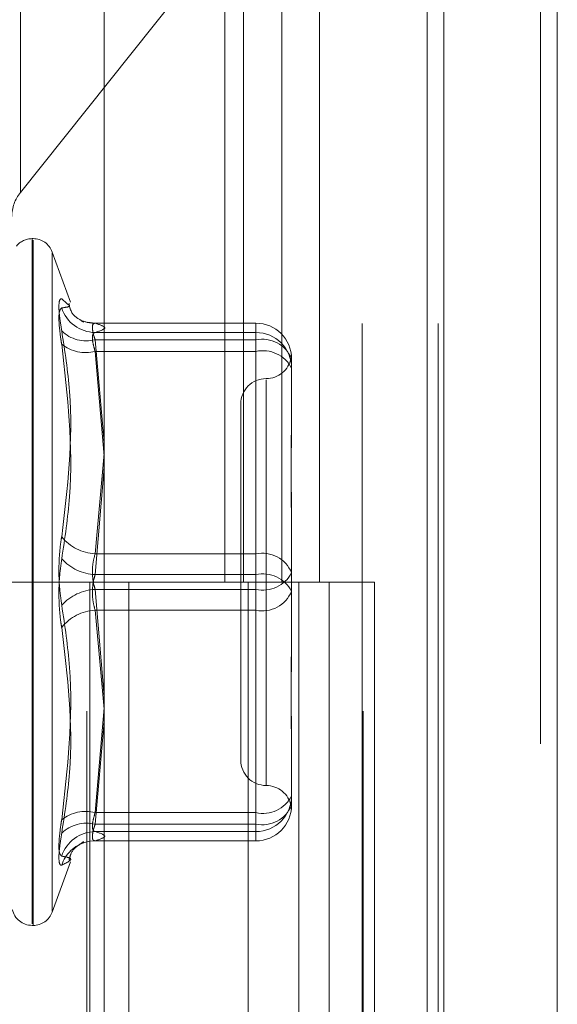
# Model space of a CAD drawing. Units: inches. Extents: x 0 to 23.4, y 0 to 16.5.
# Drawn here: x 10.8 to 10.8, y 6.2 to 6.3 of the extents above; entities that cross this region are included whole.
import ezdxf

# ---------------------------------------------------------------- set-up
doc = ezdxf.new("R2010")
doc.units = ezdxf.units.IN
doc.header["$MEASUREMENT"] = 0
doc.linetypes.add('HIDDEN', pattern=[0.07500000000000001, 0.05, -0.025])

msp = doc.modelspace()

# ---------------------------------------------------------------- linework, layer by layer
at = {"color": 7, "linetype": 'Continuous', "lineweight": 15}
for p, q in [((10.8291572928, 11.9635052116), (10.8291572928, 5.4316324843)), ((10.8371300201, 11.9635052116), (10.8371300201, 5.4316324843)), ((10.8052555043, 11.8798559265), (10.8052555043, 5.5152817694)), ((10.8279754746, 11.8424552116), (10.8279754746, 5.5526824843))]:
    msp.add_line(p, q, dxfattribs=at)
at = {"color": 7, "linetype": 'HIDDEN', "lineweight": 0}
for p, q in [((10.8359482019, 5.4316324843), (10.8359482019, 11.9635052116)), ((10.8371300201, 11.9635052116), (10.8371300201, 5.4316324843)), ((10.8279754746, 5.5526824843), (10.8279754746, 11.8424552116)), ((10.8040282313, 11.8339324842), (10.8040282313, 5.5612052115)), ((10.8234042022, 5.5612052116), (10.8234042022, 11.8339324843)), ((10.8234754746, 11.8339324843), (10.8234754746, 5.5612052116)), ((10.8287433649, 5.5612052116), (10.8287433649, 11.8339324843)), ((10.7993628543, 6.27043544), (10.7993628543, 6.3075323635)), ((10.7993628543, 6.27043544), (10.8171615601, 6.2927686044)), ((10.8137314956, 6.2884779389), (10.8137314956, 6.2430233934)), ((10.8150492124, 6.2884779389), (10.8150492124, 6.2430233934)), ((10.8177529415, 6.2884779389), (10.8177529415, 6.2430233934)), ((10.820388375, 6.2884779389), (10.820388375, 6.2430233934)), ((10.8002531313, 6.2671823054), (10.8001818464, 6.2671823054)), ((10.8001818464, 6.2189733878), (10.8001818464, 6.2671767903)), ((10.8002531313, 6.2188699965), (10.8002531313, 6.267073399)), ((10.8028830867, 6.262710756), (10.8015984321, 6.2662403156)), ((10.8015984321, 6.2198754186), (10.8015984321, 6.2661713682)), ((10.8026185244, 6.2626144632), (10.8022615531, 6.2629397662)), ((10.8026499675, 6.2625858095), (10.8026185244, 6.2626144632)), ((10.8045987417, 6.261238032), (10.8041092252, 6.2613146864)), ((10.8159298779, 6.2612354578), (10.804596556, 6.2612354578)), ((10.8159298779, 6.2612337606), (10.8046158296, 6.2612337606)), ((10.8159298779, 6.2605797619), (10.8159298779, 6.2612337606)), ((10.8159298779, 6.2600617736), (10.8159298779, 6.2612337606)), ((10.8046158296, 6.2605797619), (10.8159298779, 6.2605797619)), ((10.8159298779, 6.2605797619), (10.8159298779, 6.2592480775)), ((10.8046158296, 6.2600617736), (10.8159298779, 6.2600617736)), ((10.8052555043, 6.2528361361), (10.8046158296, 6.2600617736)), ((10.8159298779, 6.2600617736), (10.8159298779, 6.2450090766)), ((10.8159298779, 6.2592480775), (10.8046158296, 6.2592480775)), ((10.8046158296, 6.2592480775), (10.8052555043, 6.2518728455)), ((10.8159298779, 6.2435413817), (10.8159298779, 6.2592480775)), ((10.8184352466, 6.2587300891), (10.8184352466, 6.258577831)), ((10.8184352466, 6.258577831), (10.8184352466, 6.2582283485)), ((10.8184352466, 6.2582283485), (10.8184352466, 6.2580760904)), ((10.8184352466, 6.2580760904), (10.8184352466, 6.2544193982)), ((10.8166456976, 6.2572507106), (10.8166456976, 6.2287173309)), ((10.8148561485, 6.2555502367), (10.8148561485, 6.2304965502)), ((10.8046158296, 6.2450090766), (10.8052555043, 6.2520772171)), ((10.8052555043, 6.2510809535), (10.8046158296, 6.2435413817)), ((10.8184352466, 6.2471818262), (10.8184352466, 6.2460260868)), ((10.8184352466, 6.2460260868), (10.8184352466, 6.2423693947)), ((10.8159298779, 6.2450090766), (10.8046158296, 6.2450090766)), ((10.8159298779, 6.2425054051), (10.8159298779, 6.2450090766)), ((10.8040282313, 6.2430233933), (10.7983464131, 6.2430233933)), ((10.8177529415, 6.2430233934), (10.8040282313, 6.2430233934)), ((10.8042434295, 6.2430233933), (10.8042434295, 6.1975688479)), ((10.8042434295, 6.2430233933), (10.8184151002, 6.2430233933)), ((10.8046158296, 6.2435413817), (10.8159298779, 6.2435413817)), ((10.8069767395, 6.2430233933), (10.8069767395, 6.1975688479)), ((10.8153918677, 6.1975688479), (10.8153918677, 6.2430233933)), ((10.8159298779, 6.2435413817), (10.8159298779, 6.2410377102)), ((10.8184151002, 6.2430233933), (10.8189358049, 6.2430233934)), ((10.8189358049, 6.2430233934), (10.8189358049, 6.197568848)), ((10.8242749675, 6.2430233934), (10.8189358049, 6.2430233934)), ((10.8210736859, 6.1975688479), (10.8210736859, 6.2430233933)), ((10.8242749675, 6.197568848), (10.8242749675, 6.2430233934)), ((10.8046158296, 6.2425054051), (10.8159298779, 6.2425054051)), ((10.8052555043, 6.2349658333), (10.8046158296, 6.2425054051)), ((10.8159298779, 6.2425054051), (10.8159298779, 6.2267987094)), ((10.8184352466, 6.2423693947), (10.8184352466, 6.2388649606)), ((10.8159298779, 6.2410377102), (10.8046158296, 6.2410377102)), ((10.8046158296, 6.2410377102), (10.805246453, 6.2340695829)), ((10.8159298779, 6.2259850133), (10.8159298779, 6.2410377102)), ((10.8046158296, 6.2267987094), (10.8052555043, 6.2341739413)), ((10.8052555043, 6.2332106507), (10.8046158296, 6.2259850133)), ((10.8184352466, 6.2316273886), (10.8184352466, 6.2308211317)), ((10.8184352466, 6.2308211317), (10.8184352466, 6.2273166977)), ((10.8159298779, 6.2267987094), (10.8046158296, 6.2267987094)), ((10.8159298779, 6.2254670249), (10.8159298779, 6.2267987094)), ((10.8046158296, 6.2259850133), (10.8159298779, 6.2259850133)), ((10.8159298779, 6.2259850133), (10.8159298779, 6.2248130262)), ((10.8046158296, 6.2254670249), (10.8159298779, 6.2254670249)), ((10.8159298779, 6.2254670249), (10.8159298779, 6.2248130262)), ((10.804596556, 6.224811329), (10.8159298779, 6.224811329)), ((10.8159298779, 6.2248130262), (10.8046158296, 6.2248130262)), ((10.8015984321, 6.2198064712), (10.8028830867, 6.2233360308)), ((10.8001818464, 6.2188644815), (10.8002531313, 6.2188644815))]:
    msp.add_line(p, q, dxfattribs=at)
at = {"color": 7, "linetype": 'HIDDEN', "lineweight": 0, "flags": 128}
msp.add_lwpolyline([(10.8039625723, 6.224728051), (10.8042294448, 6.2247845026), (10.8046158296, 6.2248130262)], dxfattribs=at)
at = {"color": 7, "linetype": 'HIDDEN', "lineweight": 0}
for centre, radius, start, end in [((10.8014692034, 6.2687159118), 0.002719096105078, 140.7733534248, 179.5087657534), ((10.8001818464, 6.2657506661), 0.0014316392269151, 90, 140.6589874018), ((10.8002531313, 6.2657506661), 0.0014316392269151, 20.0000000001, 90), ((10.8046390609, 6.263077761), 0.0024981071135062, 197.8758814096, 269.4671663111), ((10.8046024988, 6.2636847112), 0.0024509868082595, 249.5074408665, 270.3116285446), ((10.8159307262, 6.2587292403), 0.0025045205042799, 0.0194193632, 90.0194062085), ((10.8040117902, 6.2625351722), 0.0025460880054706, 226.5736132567, 283.7238267357), ((10.8159307262, 6.2580752415), 0.0025045205042817, 0.0194193632, 90.0194062084), ((10.8039526313, 6.2619090579), 0.002742380124431, 231.9283687366, 283.9947556956), ((10.8163792618, 6.2578846395), 0.0022230291729711, 22.35314911, 101.6626734613), ((10.8164191591, 6.2570301492), 0.002271255589165, 27.420172988, 102.4403561717), ((10.8166456976, 6.2591293347), 0.0017895490336439, 270, 348.6912585091), ((10.8166456976, 6.2555502367), 0.0017895490336439, 90, 180), ((10.804776374, 6.2482268575), 0.003221783394603, 218.6873946467, 267.1437159879), ((10.8047947773, 6.2469790858), 0.0034423584631596, 222.616863308, 267.0201905183), ((10.8163792618, 6.2428319425), 0.0022230291729843, 22.3531491102, 101.6626734611), ((10.8164191591, 6.2447233334), 0.0022712555891694, 257.5596438283, 332.579827012), ((10.8164191591, 6.2413234534), 0.0022712555891606, 27.4201729879, 102.4403561718), ((10.8047947773, 6.239067701), 0.003442358463118, 92.9798094815, 137.3831366923), ((10.8163792618, 6.2432148443), 0.0022230291729827, 258.3373265389, 337.6468508898), ((10.804776374, 6.2378199294), 0.003221783394617, 92.8562840122, 141.3126053532), ((10.8166456976, 6.2304965502), 0.0017895490336448, 180, 270), ((10.8166456976, 6.2269174521), 0.0017895490336441, 11.3265043529, 90), ((10.8159307262, 6.2279715453), 0.0025045205042823, 269.9805937915, 359.9805806368), ((10.8164191591, 6.2290166377), 0.0022712555891674, 257.5596438283, 332.579827012), ((10.8163792618, 6.2281621474), 0.0022230291729754, 258.3373265388, 337.64685089), ((10.8159307262, 6.2273175466), 0.0025045205042835, 269.9805937916, 359.9805806368), ((10.8039526313, 6.224137729), 0.0027423801244204, 76.0052443043, 128.0716312635), ((10.8040117902, 6.2235116147), 0.0025460880054762, 76.2761732643, 133.4263867433), ((10.8046390609, 6.2229690259), 0.0024981071134822, 90.5328336886, 162.1241185909), ((10.8046105128, 6.2223451456), 0.0024694260219866, 105.2116288592, 162.0297513958), ((10.8001818464, 6.2202961207), 0.001431639226915, 192.8313339685, 270), ((10.8002531313, 6.2202961207), 0.0014316392269137, 270, 340)]:
    msp.add_arc(centre, radius, start, end, dxfattribs=at)
for points, knots in [([(10.80226155312619, 6.260686054961939), (10.80219750441733, 6.261097206083929), (10.80206935842202, 6.261919820164473), (10.80205571672021, 6.262697670033584), (10.80214585212316, 6.262956836005444), (10.80223919647166, 6.262943064591137), (10.80226155312619, 6.262939766236635)], [0, 0, 0, 0, 0.3031799493559023, 0.6065898448025037, 0.9057753889708333, 1, 1, 1, 1]), ([(10.80226155312619, 6.262310951973996), (10.80252127020219, 6.262344981389496), (10.8029667431825, 6.26240334946207), (10.80274318720354, 6.262532115780362), (10.8026499675362, 6.262585809505809)], [0, 0, 0, 0, 0.5830142062194313, 1, 1, 1, 1]), ([(10.80377793641117, 6.261320886324286), (10.80379262662106, 6.261315354280131), (10.80383940928437, 6.26129773684912), (10.80360463714812, 6.26142866053313), (10.80291644811877, 6.261883997997733), (10.80280050612491, 6.262485737219585), (10.80277466701427, 6.262619842264777)], [0, 0, 0, 0, 0.1869461064830798, 0.5953513820264232, 0.9098190391631652, 1, 1, 1, 1]), ([(10.80226155312619, 6.262310951973996), (10.80219750441733, 6.262252072875246), (10.80206935842203, 6.262134270021036), (10.80205571672022, 6.261343220219114), (10.80214585212317, 6.260463864771212), (10.80223919647166, 6.259888055819316), (10.80226155312619, 6.259750145361739)], [0, 0, 0, 0, 0.3031799493562194, 0.6065898448026285, 0.9057753889714582, 1, 1, 1, 1]), ([(10.80461582955621, 6.260061773584285), (10.80458187041764, 6.260166510635044), (10.80448460160749, 6.260466507888589), (10.80440751850437, 6.260878794361086), (10.80443299550038, 6.261198684828896), (10.80455492377076, 6.261222076171557), (10.80461582955621, 6.261233760648775)], [0, 0, 0, 0, 0.1488797913324368, 0.4264348497938434, 0.7134919090688495, 0.9999999999999999, 0.9999999999999999, 0.9999999999999999, 0.9999999999999999]), ([(10.80461582955621, 6.261233760648775), (10.80495021510753, 6.261125965236368), (10.80562639415365, 6.260907986322953), (10.80495513576694, 6.260689966218044), (10.80461582955622, 6.26057976189565)], [0, 0, 0, 0, 0.4945222027133224, 1, 1, 1, 1]), ([(10.80226155312618, 6.260686054961937), (10.80248352834903, 6.259267683302136), (10.80324181656451, 6.254422392458409), (10.80266764576296, 6.249613904194421), (10.80226155312618, 6.24621301429761)], [0, 0, 0, 0, 0.2927319959829404, 1, 1, 1, 1]), ([(10.80461582955622, 6.26057976189565), (10.80458187041764, 6.260569373001045), (10.80448460160749, 6.260539616197447), (10.80440751850438, 6.260323929587324), (10.80443299550038, 6.259875099823441), (10.80455492377077, 6.259456951509817), (10.80461582955622, 6.25924807746121)], [0, 0, 0, 0, 0.148879791332403, 0.4264348497935799, 0.7134919090688768, 1, 1, 1, 1]), ([(10.80226155312619, 6.244648290434771), (10.80248352834904, 6.246104662878151), (10.80324181656452, 6.251079767968696), (10.80266764576297, 6.256158277829268), (10.80226155312619, 6.259750145361739)], [0, 0, 0, 0, 0.292731995982817, 1, 1, 1, 1]), ([(10.81843524659261, 6.258228348526395), (10.81843524439085, 6.258231119448213), (10.81843505478617, 6.258469736576395), (10.81840984394202, 6.258688177482322), (10.81840097222165, 6.258844480412115), (10.818424828396, 6.258795147626852), (10.81843518879082, 6.258628668403971), (10.8184352446019, 6.258579581879316), (10.81843524659261, 6.258577831020172)], [0, 0, 0, 0, 0.0044186914453897, 0.3805143314230118, 0.5000020268398826, 0.8761189857770291, 0.9955813085544002, 1, 1, 1, 1]), ([(10.81843524659261, 6.255225655117101), (10.81843524439084, 6.255215118282139), (10.81843505478616, 6.254307741797359), (10.81840984394202, 6.253049152475428), (10.81840097222165, 6.250731981636208), (10.81842482839601, 6.249009516771546), (10.81843518879081, 6.247557606660936), (10.8184352446019, 6.247194768232588), (10.81843524659261, 6.247181826208585)], [0, 0, 0, 0, 0.0044186914453654, 0.3805143314232234, 0.5000020268402007, 0.8761189857769379, 0.9955813085543262, 1, 1, 1, 1]), ([(10.81843524659261, 6.246026086832008), (10.81843524439085, 6.246039394588789), (10.81843505478617, 6.247185388201751), (10.81840984394203, 6.248662418429612), (10.81840097222166, 6.251135892198623), (10.818424828396, 6.252809024278027), (10.81843518879083, 6.254094455165745), (10.8184352446019, 6.254408207069442), (10.81843524659261, 6.254419398234299)], [0, 0, 0, 0, 0.0044186914455709, 0.3805143314235666, 0.5000020268402541, 0.8761189857769063, 0.9955813085545335, 1, 1, 1, 1]), ([(10.80226155312618, 6.241398496410655), (10.80219750441733, 6.241868526631395), (10.80206935842202, 6.242808943566146), (10.80205571672021, 6.244377843237186), (10.80214585212316, 6.24551636465694), (10.80223919647165, 6.246078402194532), (10.80226155312618, 6.24621301429761)], [0, 0, 0, 0, 0.3031799493561236, 0.6065898448025735, 0.9057753889709083, 1, 1, 1, 1]), ([(10.80226155312619, 6.244648290434771), (10.80219750441733, 6.244178260214031), (10.80206935842203, 6.243237843279282), (10.80205571672022, 6.241668943608242), (10.80214585212317, 6.240530422188487), (10.80223919647166, 6.239968384650896), (10.80226155312619, 6.239833772547818)], [0, 0, 0, 0, 0.303179949355861, 0.6065898448028021, 0.9057753889711084, 1, 1, 1, 1]), ([(10.80461582955621, 6.242505405111349), (10.80458187041764, 6.242620531056712), (10.80448460160749, 6.242950285113853), (10.80440751850437, 6.243578258196474), (10.80443299550037, 6.24434697842817), (10.80455492377076, 6.244788518084455), (10.80461582955621, 6.245009076610277)], [0, 0, 0, 0, 0.1488797913315964, 0.42643484979303, 0.713491909069333, 1, 1, 1, 1]), ([(10.80461582955622, 6.243541381734078), (10.80458187041764, 6.243426255788715), (10.80448460160749, 6.243096501731573), (10.80440751850438, 6.242468528648955), (10.80443299550038, 6.241699808417257), (10.80455492377077, 6.241258268760975), (10.80461582955622, 6.24103771023515)], [0, 0, 0, 0, 0.1488797913321388, 0.4264348497934425, 0.7134919090681987, 1, 1, 1, 1]), ([(10.80226155312618, 6.241398496410656), (10.80248352834903, 6.239942123967275), (10.80324181656452, 6.234967018876733), (10.80266764576296, 6.22988850901616), (10.80226155312618, 6.226296641483692)], [0, 0, 0, 0, 0.2927319959830842, 1, 1, 1, 1]), ([(10.80226155312619, 6.225360731883486), (10.80248352834904, 6.226779103543288), (10.80324181656452, 6.231624394387017), (10.80266764576297, 6.236432882651006), (10.80226155312619, 6.239833772547818)], [0, 0, 0, 0, 0.2927319959830644, 1, 1, 1, 1]), ([(10.81843524659261, 6.240020700013418), (10.81843524439085, 6.240007392256638), (10.81843505478616, 6.238861398643686), (10.81840984394202, 6.237384368415818), (10.81840097222165, 6.234910894646807), (10.818424828396, 6.2332377625674), (10.81843518879082, 6.231952331679683), (10.8184352446019, 6.231638579775987), (10.81843524659261, 6.231627388611129)], [0, 0, 0, 0, 0.0044186914451648, 0.3805143314231283, 0.5000020268401564, 0.8761189857769413, 0.9955813085545071, 1, 1, 1, 1]), ([(10.81843524659261, 6.230821131728328), (10.81843524439085, 6.230831668563291), (10.81843505478618, 6.231739045048055), (10.81840984394202, 6.232997634370006), (10.81840097222166, 6.235314805209221), (10.81842482839599, 6.237037270073887), (10.81843518879084, 6.238489180184491), (10.8184352446019, 6.238852018612842), (10.81843524659261, 6.238864960636844)], [0, 0, 0, 0, 0.0044186914454835, 0.3805143314233262, 0.5000020268400949, 0.8761189857767762, 0.9955813085543016, 1, 1, 1, 1]), ([(10.81843524659261, 6.227818438319035), (10.81843524431696, 6.227815664169233), (10.81843509540623, 6.227634133907149), (10.81842492690177, 6.227535861240159), (10.81841491379263, 6.227439090378414)], [0, 0, 0, 0, 0.0152820238919976, 1, 1, 1, 1]), ([(10.81842259198597, 6.227319078216745), (10.81842490638453, 6.227320975862671), (10.8184297948507, 6.227324984065108), (10.81843519283168, 6.227418226782315), (10.81843524474107, 6.227467208697414), (10.81843524659261, 6.227468955825256)], [0, 0, 0, 0, 0.4643958520103241, 0.9808956240650609, 1, 1, 1, 1]), ([(10.80461582955621, 6.225467024949778), (10.80458187041764, 6.225477413844382), (10.80448460160749, 6.225507170647977), (10.80440751850437, 6.225722857258106), (10.80443299550037, 6.226171687021988), (10.80455492377076, 6.226589835335613), (10.80461582955621, 6.226798709384219)], [0, 0, 0, 0, 0.1488797913322892, 0.4264348497934929, 0.713491909068917, 1, 1, 1, 1]), ([(10.80226155312619, 6.223735834871428), (10.80219750441733, 6.22379471397018), (10.80206935842202, 6.223912516824393), (10.80205571672021, 6.224703566626311), (10.80214585212316, 6.225582922074214), (10.80223919647166, 6.226158731026112), (10.80226155312619, 6.226296641483692)], [0, 0, 0, 0, 0.3031799493560414, 0.6065898448022831, 0.9057753889708035, 1, 1, 1, 1]), ([(10.80461582955622, 6.225985013261143), (10.80458187041764, 6.225880276210384), (10.80448460160749, 6.225580278956839), (10.80440751850438, 6.225167992484346), (10.80443299550038, 6.224848102016532), (10.80455492377077, 6.224824710673869), (10.80461582955622, 6.224813026196651)], [0, 0, 0, 0, 0.1488797913321655, 0.4264348497934032, 0.7134919090688044, 1, 1, 1, 1]), ([(10.80226155312619, 6.225360731883486), (10.80219750441733, 6.224949580761497), (10.80206935842203, 6.224126966680956), (10.80205571672021, 6.223349116811843), (10.80214585212316, 6.223089950839989), (10.80223919647166, 6.223103722254292), (10.80226155312619, 6.223107020608794)], [0, 0, 0, 0, 0.3031799493564183, 0.6065898448026905, 0.9057753889711446, 1, 1, 1, 1]), ([(10.80461582955622, 6.224813026196651), (10.80495021510753, 6.224920821609059), (10.80562639415365, 6.225138800522477), (10.80495513576694, 6.225356820627386), (10.80461582955621, 6.225467024949778)], [0, 0, 0, 0, 0.4945222027133193, 0.9999999999999999, 0.9999999999999999, 0.9999999999999999, 0.9999999999999999]), ([(10.8027777187319, 6.223420028884521), (10.80281509434744, 6.223585693994615), (10.80293581062689, 6.224120761455955), (10.80347711326193, 6.224532907890699), (10.80363563205642, 6.224636389925938), (10.80372086411118, 6.22469202993079)], [0, 0, 0, 0, 0.1717305897066729, 0.5546578311908078, 1, 1, 1, 1]), ([(10.8037993787715, 6.224730137086532), (10.80381143623602, 6.224735395418592), (10.80385358415003, 6.224753776374809), (10.80375383456175, 6.224725053254367), (10.80368262083699, 6.224704547100622)], [0, 0, 0, 0, 0.2860750005240353, 1, 1, 1, 1]), ([(10.80226155312619, 6.223735834871428), (10.80248352834903, 6.223697834087852), (10.80324181656452, 6.223568019841038), (10.80266764576297, 6.223297998244452), (10.80226155312619, 6.223107020608794)], [0, 0, 0, 0, 0.2927319959830456, 1, 1, 1, 1])]:
    msp.add_open_spline(points, degree=3, knots=knots, dxfattribs=at)

doc.saveas('drawing.dxf')
